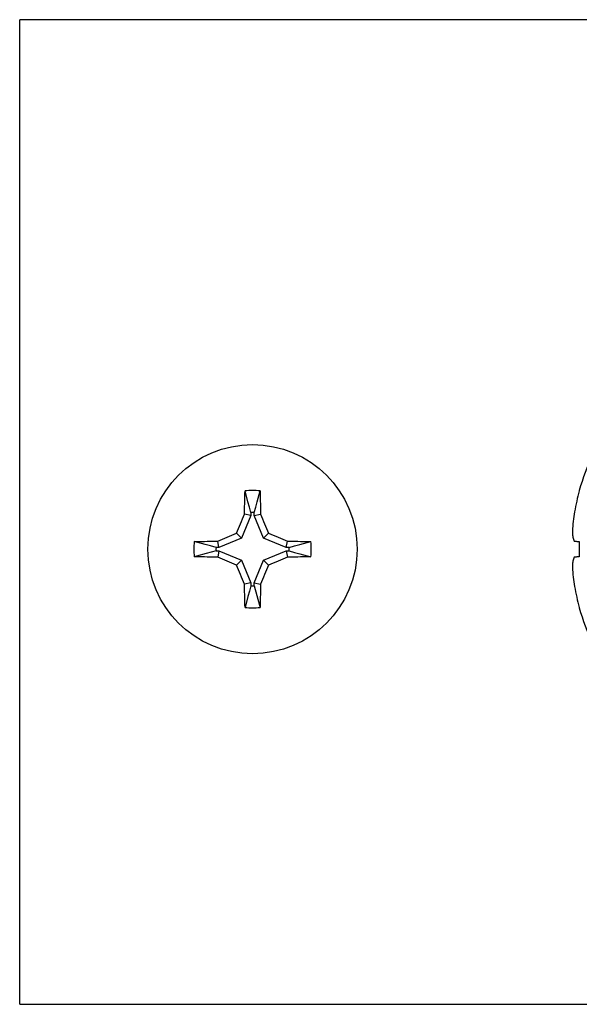
# Model space of a CAD drawing. Units: inches. Extents: x -213 to 2781, y -455 to 66.
# Drawn here: x 130 to 131, y -63 to -61 of the extents above; entities that cross this region are included whole.
import ezdxf

# ---------------------------------------------------------------- set-up
doc = ezdxf.new("R2010")
doc.units = ezdxf.units.IN
doc.header["$LTSCALE"] = 0.25
doc.header["$MEASUREMENT"] = 0

msp = doc.modelspace()

# ---------------------------------------------------------------- linework, layer by layer
at = {"color": 7, "linetype": 'Continuous'}
for p, q in [((130.18047, -63.47062), (130.18047, -61.47062)), ((132.80547, -61.47062), (130.18047, -61.47062)), ((131.31693, -62.42682), (131.31693, -62.4278)), ((130.64978, -62.47787), (130.63083, -62.52362)), ((130.64978, -62.47787), (130.63697, -62.47532)), ((130.64978, -62.47192), (130.64978, -62.47787)), ((130.65688, -62.47787), (130.65688, -62.47192)), ((130.65688, -62.47787), (130.66969, -62.47532)), ((130.67583, -62.52362), (130.65688, -62.47787)), ((130.63083, -62.52362), (130.62073, -62.51352)), ((130.67583, -62.52362), (130.68593, -62.51352)), ((130.58508, -62.54257), (130.58253, -62.52976)), ((130.63083, -62.52362), (130.58508, -62.54257)), ((130.72158, -62.54257), (130.67583, -62.52362)), ((130.72158, -62.54257), (130.72413, -62.52976)), ((131.31693, -62.53086), (131.31693, -62.56138)), ((130.58508, -62.54257), (130.57913, -62.54257)), ((130.57913, -62.54967), (130.58508, -62.54967)), ((130.58508, -62.54967), (130.58253, -62.56248)), ((130.58508, -62.54967), (130.63083, -62.56862)), ((130.67583, -62.56862), (130.72158, -62.54967)), ((130.72753, -62.54257), (130.72158, -62.54257)), ((130.72158, -62.54967), (130.72413, -62.56248)), ((130.72158, -62.54967), (130.72753, -62.54967)), ((130.63083, -62.56862), (130.62073, -62.57872)), ((130.63083, -62.56862), (130.64978, -62.61437)), ((130.65688, -62.61437), (130.67583, -62.56862)), ((130.67583, -62.56862), (130.68593, -62.57872)), ((130.64978, -62.61437), (130.63697, -62.61692)), ((130.64978, -62.61437), (130.64978, -62.62032)), ((130.65688, -62.61437), (130.66969, -62.61692)), ((130.65688, -62.62032), (130.65688, -62.61437)), ((131.31693, -62.66444), (131.31693, -62.66542)), ((130.18047, -63.47062), (132.80547, -63.47062))]:
    msp.add_line(p, q, dxfattribs=at)
at = {"color": 7, "linetype": 'Continuous', "flags": 128}
for points in [[(130.63697, -62.47532), (130.63707, -62.46999), (130.63717, -62.46467), (130.63728, -62.45935), (130.63739, -62.45406), (130.63751, -62.44877), (130.63764, -62.44351), (130.63778, -62.43825), (130.63792, -62.43302), (130.63807, -62.4278)], [(130.64978, -62.47192), (130.64686, -62.46084), (130.64393, -62.4498), (130.63807, -62.4278)], [(130.65688, -62.47192), (130.6598, -62.46084), (130.66273, -62.4498), (130.66859, -62.4278)], [(130.66859, -62.4278), (130.66874, -62.43302), (130.66888, -62.43825), (130.66902, -62.44351), (130.66915, -62.44877), (130.66927, -62.45406), (130.66939, -62.45935), (130.66949, -62.46467), (130.6696, -62.46999), (130.66969, -62.47532)], [(131.31693, -62.4278), (131.3155, -62.43302), (131.31414, -62.43825), (131.31284, -62.44351), (131.31161, -62.44877), (131.31044, -62.45406), (131.30934, -62.45935), (131.3083, -62.46467), (131.30733, -62.46999), (131.30642, -62.47532)], [(130.62073, -62.51352), (130.62275, -62.50872), (130.62477, -62.50393), (130.62679, -62.49914), (130.62882, -62.49436), (130.63085, -62.48959), (130.63289, -62.48483), (130.63493, -62.48007), (130.63697, -62.47532)], [(130.66969, -62.47532), (130.67173, -62.48007), (130.67377, -62.48483), (130.67581, -62.48959), (130.67784, -62.49436), (130.67987, -62.49914), (130.68189, -62.50393), (130.68391, -62.50872), (130.68593, -62.51352)], [(131.30642, -62.47532), (131.30575, -62.48007), (131.30514, -62.48483), (131.3046, -62.48959), (131.30411, -62.49436), (131.30369, -62.49914), (131.30332, -62.50393), (131.30302, -62.50872), (131.30278, -62.51352)], [(130.58253, -62.52976), (130.58728, -62.52772), (130.59204, -62.52568), (130.5968, -62.52364), (130.60157, -62.52161), (130.60635, -62.51958), (130.61114, -62.51756), (130.61593, -62.51554), (130.62073, -62.51352)], [(130.68593, -62.51352), (130.69073, -62.51554), (130.69552, -62.51756), (130.70031, -62.51958), (130.70509, -62.52161), (130.70986, -62.52364), (130.71463, -62.52568), (130.71938, -62.52772), (130.72413, -62.52976)], [(131.30278, -62.51352), (131.30302, -62.51554), (131.30332, -62.51756), (131.30369, -62.51958), (131.30411, -62.52161), (131.3046, -62.52364), (131.30514, -62.52568), (131.30575, -62.52772), (131.30642, -62.52976)], [(130.53501, -62.53086), (130.54023, -62.53071), (130.54547, -62.53057), (130.55072, -62.53043), (130.55599, -62.5303), (130.56127, -62.53018), (130.56657, -62.53007), (130.57188, -62.52996), (130.5772, -62.52985), (130.58253, -62.52976)], [(130.57913, -62.54257), (130.56805, -62.53965), (130.55701, -62.53672), (130.53501, -62.53086)], [(130.72413, -62.52976), (130.72946, -62.52985), (130.73479, -62.52996), (130.7401, -62.53007), (130.74539, -62.53018), (130.75068, -62.5303), (130.75594, -62.53043), (130.7612, -62.53057), (130.76643, -62.53071), (130.77165, -62.53086)], [(130.72753, -62.54257), (130.73862, -62.53965), (130.74965, -62.53672), (130.77165, -62.53086)], [(131.30642, -62.52976), (131.30733, -62.52985), (131.3083, -62.52996), (131.30934, -62.53007), (131.31044, -62.53018), (131.31161, -62.5303), (131.31284, -62.53043), (131.31414, -62.53057), (131.3155, -62.53071), (131.31693, -62.53086)], [(130.57913, -62.54967), (130.55926, -62.55492), (130.53951, -62.56018), (130.53501, -62.56138)], [(130.72753, -62.54967), (130.73862, -62.55259), (130.74965, -62.55552), (130.77165, -62.56138)], [(130.58253, -62.56248), (130.5772, -62.56239), (130.57188, -62.56228), (130.56657, -62.56217), (130.56127, -62.56206), (130.55599, -62.56194), (130.55072, -62.56181), (130.54547, -62.56167), (130.54023, -62.56153), (130.53501, -62.56138)], [(130.62073, -62.57872), (130.61593, -62.5767), (130.61114, -62.57468), (130.60635, -62.57266), (130.60157, -62.57063), (130.5968, -62.5686), (130.59204, -62.56656), (130.58728, -62.56452), (130.58253, -62.56248)], [(130.63697, -62.61692), (130.63493, -62.61217), (130.63289, -62.60741), (130.63085, -62.60265), (130.62882, -62.59788), (130.62679, -62.5931), (130.62477, -62.58831), (130.62275, -62.58352), (130.62073, -62.57872)], [(130.68593, -62.57872), (130.68391, -62.58352), (130.68189, -62.58831), (130.67987, -62.5931), (130.67784, -62.59788), (130.67581, -62.60265), (130.67377, -62.60741), (130.67173, -62.61217), (130.66969, -62.61692)], [(130.72413, -62.56248), (130.71938, -62.56452), (130.71463, -62.56656), (130.70986, -62.5686), (130.70509, -62.57063), (130.70031, -62.57266), (130.69552, -62.57468), (130.69073, -62.5767), (130.68593, -62.57872)], [(130.77165, -62.56138), (130.76643, -62.56153), (130.7612, -62.56167), (130.75594, -62.56181), (130.75068, -62.56194), (130.74539, -62.56206), (130.7401, -62.56217), (130.73479, -62.56228), (130.72946, -62.56239), (130.72413, -62.56248)], [(131.30642, -62.56248), (131.30575, -62.56452), (131.30514, -62.56656), (131.3046, -62.5686), (131.30411, -62.57063), (131.30369, -62.57266), (131.30332, -62.57468), (131.30302, -62.5767), (131.30278, -62.57872)], [(131.30278, -62.57872), (131.30302, -62.58352), (131.30332, -62.58831), (131.30369, -62.5931), (131.30411, -62.59788), (131.3046, -62.60265), (131.30514, -62.60741), (131.30575, -62.61217), (131.30642, -62.61692)], [(131.31693, -62.56138), (131.3155, -62.56153), (131.31414, -62.56167), (131.31284, -62.56181), (131.31161, -62.56194), (131.31044, -62.56206), (131.30934, -62.56217), (131.3083, -62.56228), (131.30733, -62.56239), (131.30642, -62.56248)], [(130.63807, -62.66444), (130.63792, -62.65922), (130.63778, -62.65399), (130.63764, -62.64873), (130.63751, -62.64347), (130.63739, -62.63818), (130.63728, -62.63288), (130.63717, -62.62757), (130.63707, -62.62225), (130.63697, -62.61692)], [(130.66969, -62.61692), (130.6696, -62.62225), (130.66949, -62.62757), (130.66939, -62.63288), (130.66927, -62.63818), (130.66915, -62.64347), (130.66902, -62.64873), (130.66888, -62.65399), (130.66874, -62.65922), (130.66859, -62.66444)], [(131.30642, -62.61692), (131.30733, -62.62225), (131.3083, -62.62757), (131.30934, -62.63288), (131.31044, -62.63818), (131.31161, -62.64347), (131.31284, -62.64873), (131.31414, -62.65399), (131.3155, -62.65922), (131.31693, -62.66444)], [(130.64978, -62.62032), (130.64686, -62.6314), (130.64393, -62.64244), (130.63807, -62.66444)], [(130.65688, -62.62032), (130.66213, -62.64019), (130.66739, -62.65994), (130.66859, -62.66444)]]:
    msp.add_lwpolyline(points, dxfattribs=at)
at = {"color": 7, "linetype": 'Continuous'}
msp.add_circle((130.65333, -62.54612), 0.2125, dxfattribs=at)
for centre, radius, start, end in [((131.73767, -62.54612), 0.43733, 154.11624, 164.16959), ((130.65333, -62.54612), 0.1193, 82.65251, 97.34749), ((130.65333, -62.54612), 0.07428, 87.26342, 92.73658), ((130.65333, -62.54612), 0.1193, 172.65251, 187.34749), ((130.65333, -62.54612), 0.1193, 352.65251, 7.34749), ((130.65333, -62.54612), 0.07428, 177.26342, 182.73658), ((130.65333, -62.54612), 0.07428, 357.26342, 2.73658), ((130.65333, -62.54612), 0.07428, 267.26342, 272.73658), ((130.65333, -62.54612), 0.1193, 262.65251, 277.34749), ((131.73767, -62.54612), 0.43733, 195.83041, 205.88376)]:
    msp.add_arc(centre, radius, start, end, dxfattribs=at)

doc.saveas('drawing.dxf')
